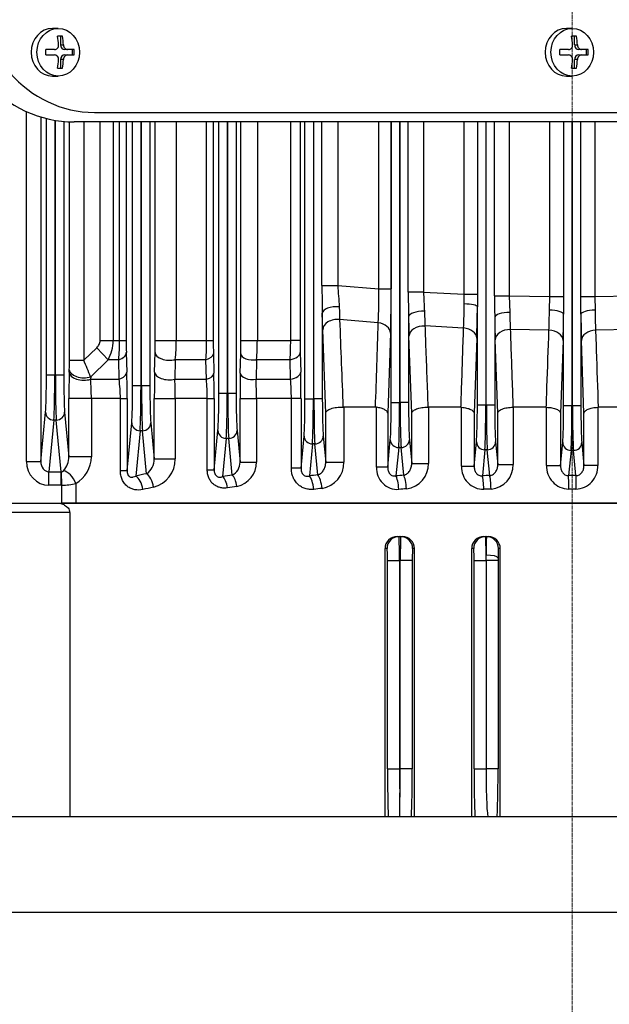
# Model space of a CAD drawing. Units: millimetres. Extents: x 2486 to 5200, y 14 to 4023.
# Drawn here: x 3149 to 3272, y 2870 to 3076 of the extents above; entities that cross this region are included whole.
import ezdxf

# ---------------------------------------------------------------- set-up
doc = ezdxf.new("R2010")
doc.units = ezdxf.units.MM
doc.linetypes.add('CENTER2', pattern=[1.125, 0.75, -0.125, 0.125, -0.125])
for name, color, linetype, lineweight in [('C', 1, 'CENTER2', 9), ('D', 7, 'CONTINUOUS', 9), ('O', 3, 'CONTINUOUS', 30)]:
    doc.layers.add(name, color=color, linetype=linetype, lineweight=lineweight)
for name, color, linetype in [('DMMF10018_080115', 7, 'CONTINUOUS'), ('DMMF10047_080305', 7, 'CONTINUOUS'), ('DMMT10075_080314', 7, 'CONTINUOUS')]:
    doc.layers.add(name, color=color, linetype=linetype)

# ---------------------------------------------------------------- blocks, each defined once
blk = doc.blocks.new('A$C24CD5CE6')
at = {"layer": 'C'}
blk.add_line((-47.36, 276.31), (831.7, 276.35), dxfattribs=at)
at = {"layer": 'DMMF10018_080115', "color": 3, "linetype": 'Continuous', "lineweight": -3, "ltscale": 25.4}
for p, q in [((515.05, 176.49), (515.05, 383.67)), ((517.05, 383.67), (517.05, 172.27)), ((501.9, 279.67), (501.9, 278.28)), ((503.04, 279.31), (501.9, 279.31)), ((501.9, 278.28), (501.9, 277.7)), ((503.04, 278.28), (503.04, 279.67)), ((503.04, 277.7), (503.04, 278.28)), ((497.48, 276.35), (497.48, 275.14)), ((499.14, 277.22), (499.14, 276.2)), ((500.95, 276.85), (499.14, 276.85)), ((500.95, 276.85), (500.95, 277.44)), ((503.99, 277.44), (503.99, 276.85)), ((505.79, 276.85), (503.99, 276.85)), ((505.79, 276.2), (505.79, 277.22)), ((507.46, 275.14), (507.46, 276.35)), ((501.9, 275.58), (501.9, 273.75)), ((503.04, 273.75), (503.04, 275.58)), ((501.9, 172.25), (501.9, 170.86)), ((503.04, 171.88), (501.9, 171.88)), ((501.9, 170.86), (501.9, 170.27)), ((503.04, 170.86), (503.04, 172.25)), ((503.04, 170.27), (503.04, 170.86)), ((497.48, 168.92), (497.48, 167.71)), ((499.14, 169.79), (499.14, 168.78)), ((500.95, 169.43), (499.14, 169.43)), ((500.95, 169.43), (500.95, 170.01)), ((503.99, 170.01), (503.99, 169.43)), ((505.79, 169.43), (503.99, 169.43)), ((505.79, 168.78), (505.79, 169.79)), ((507.45, 168.68), (507.46, 168.92)), ((507.46, 167.71), (507.46, 168.92)), ((501.9, 168.15), (501.9, 166.32)), ((503.04, 166.32), (503.04, 168.15))]:
    blk.add_line(p, q, dxfattribs=at)
for centre, radius, start, end in [((502.47, 260.25), 19.43, 88.3189, 91.6811), ((501.04, 275.57), 0.857, 0.3553, 96.2422), ((503.9, 275.57), 0.857, 83.7575, 179.645), ((502.47, 254.33), 19.43, 88.3189, 91.6811), ((502.47, 152.83), 19.43, 88.3189, 91.6811), ((501.04, 168.14), 0.857, 0.3553, 96.2422), ((503.9, 168.14), 0.857, 83.7575, 179.645), ((502.47, 146.9), 19.43, 88.3189, 91.6811)]:
    blk.add_arc(centre, radius, start, end, dxfattribs=at)
for centre in [(502.47, 276.35), (502.47, 168.92)]:
    blk.add_ellipse(centre, major_axis=(-4.99, 0), ratio=0.891007, dxfattribs=at)
for centre, major_axis, ratio, start_param, end_param in [((502.47, 273.22), (-9.42, 0), 0.45399, 4.874397, 5.072999), ((502.47, 272.2), (-9.42, 0), 0.45399, 4.874397, 5.072999), ((500.95, 277.7), (0.95, 0), 0.891007, 4.712389, 6.283185), ((503.99, 277.7), (0.95, 0), 0.891007, 3.141593, 4.712389), ((502.47, 273.22), (9.42, 0), 0.45399, 1.210186, 1.408788), ((502.47, 272.2), (9.42, 0), 0.45399, 1.210186, 1.408788), ((502.47, 275.14), (4.99, 0), 0.891007, 3.141593, 6.283185), ((487.05, 176.49), (28, 0), 0.891007, 4.712389, 6.283185), ((487.05, 172.27), (-30, 0), 0.891007, 1.570796, 3.141593), ((502.47, 165.79), (-9.42, 0), 0.45399, -1.408788, -1.210186), ((502.47, 164.77), (9.42, 0), 0.45399, 1.732805, 1.931406), ((500.95, 170.27), (0.95, 0), 0.891007, 4.712389, 6.283185), ((503.99, 170.27), (-0.95, 0), 0.891007, 0, 1.570796), ((502.47, 165.79), (-9.42, 0), 0.45399, 4.351779, 4.550381), ((502.47, 164.77), (-9.42, 0), 0.45399, 4.351779, 4.550381), ((502.47, 167.71), (4.99, 0), 0.891007, 3.141593, 6.283185)]:
    blk.add_ellipse(centre, major_axis=major_axis, ratio=ratio, start_param=start_param, end_param=end_param, dxfattribs=at)
for points in [[(500.95, 277.44), (501.07, 277.45), (501.2, 277.48), (501.43, 277.57), (501.53, 277.64), (501.71, 277.79), (501.78, 277.88), (501.87, 278.08), (501.9, 278.18), (501.9, 278.28)], [(503.04, 278.28), (503.04, 278.18), (503.06, 278.08), (503.16, 277.88), (503.23, 277.79), (503.41, 277.64), (503.51, 277.57), (503.74, 277.48), (503.87, 277.45), (503.99, 277.44)], [(500.95, 170.01), (501.07, 170.02), (501.2, 170.05), (501.43, 170.14), (501.53, 170.21), (501.71, 170.37), (501.78, 170.46), (501.87, 170.65), (501.9, 170.76), (501.9, 170.86)], [(503.04, 170.86), (503.04, 170.76), (503.06, 170.65), (503.16, 170.46), (503.23, 170.37), (503.41, 170.21), (503.51, 170.14), (503.74, 170.05), (503.87, 170.02), (503.99, 170.01)]]:
    blk.add_open_spline(points, degree=3, knots=[0, 0, 0, 0, 0.25, 0.25, 0.5, 0.5, 0.75, 0.75, 1, 1, 1, 1], dxfattribs=at)
at = {"layer": 'DMMF10047_080305', "color": 3, "linetype": 'Continuous', "lineweight": -3, "ltscale": 25.4}
for p, q in [((596.71, 172.59), (596.71, 380.1)), ((553.51, 281.06), (553.36, 289.52)), ((560.45, 289.3), (560.58, 281.22)), ((576.69, 288.7), (576.69, 281.77)), ((517.05, 281.06), (553.51, 281.06)), ((553.51, 281.06), (556.38, 281.11)), ((553.51, 278.14), (553.51, 281.06)), ((576.69, 281.77), (576.69, 281.71)), ((576.69, 281.71), (588.84, 281.71)), ((588.84, 281.71), (588.84, 278.8)), ((553.51, 278.14), (517.05, 278.14)), ((557.25, 278.16), (553.51, 278.14)), ((557.25, 278.16), (576.32, 278.16)), ((577.93, 278.8), (562.71, 278.27)), ((576.32, 276.41), (576.32, 278.16)), ((588.84, 278.8), (577.93, 278.8)), ((584.08, 278.35), (588.84, 278.8)), ((576.32, 276.41), (517.05, 276.41)), ((517.05, 276.29), (576.32, 276.29)), ((576.32, 276.29), (576.32, 276.41)), ((576.32, 274.54), (576.32, 276.29)), ((590.98, 277.1), (585.72, 276.6)), ((585.72, 276.6), (585.72, 276.1)), ((585.72, 276.1), (590.98, 275.59)), ((517.05, 274.55), (553.51, 274.55)), ((553.51, 274.55), (557.25, 274.54)), ((553.51, 271.63), (553.51, 274.55)), ((576.32, 274.54), (557.25, 274.54)), ((562.71, 274.42), (577.93, 273.89)), ((577.93, 273.89), (588.84, 273.89)), ((588.84, 273.89), (584.08, 274.35)), ((588.84, 270.98), (588.84, 273.89)), ((553.51, 271.63), (517.05, 271.63)), ((553.36, 263.17), (553.51, 271.63)), ((556.38, 271.59), (553.51, 271.63)), ((560.58, 271.47), (560.45, 263.39)), ((588.84, 270.98), (576.69, 270.98)), ((576.69, 270.98), (576.69, 270.92)), ((576.69, 270.92), (576.69, 263.99)), ((576.69, 263.99), (588.63, 263.99)), ((576.69, 263.96), (576.69, 263.99)), ((588.63, 260.78), (588.63, 263.99)), ((517.05, 263.17), (553.36, 263.17)), ((553.36, 263.17), (556.86, 263.29)), ((553.36, 260.11), (553.36, 263.17)), ((553.36, 260.11), (517.05, 260.11)), ((557.91, 260.14), (576.17, 260.14)), ((577.93, 260.78), (562.57, 260.25)), ((576.17, 258.39), (576.17, 260.14)), ((588.63, 260.78), (577.93, 260.78)), ((583.93, 260.33), (588.63, 260.78)), ((576.17, 258.39), (517.05, 258.39)), ((517.05, 258.27), (576.17, 258.27)), ((576.17, 258.27), (576.17, 258.39)), ((576.17, 256.52), (576.17, 258.27)), ((590.95, 259.1), (585.57, 258.58)), ((585.57, 258.58), (585.57, 258.08)), ((585.57, 258.08), (591.01, 257.56)), ((517.05, 256.53), (553.04, 256.53)), ((553.04, 256.53), (555.7, 256.52)), ((553.04, 253.75), (553.04, 256.53)), ((576.17, 256.52), (555.7, 256.52)), ((562.24, 256.4), (577.93, 255.84)), ((577.93, 255.84), (589.03, 255.84)), ((589.03, 255.84), (583.93, 256.33)), ((589.03, 253.23), (589.03, 255.84)), ((553.04, 253.75), (517.05, 253.75)), ((552.6, 245.26), (553.04, 253.75)), ((555.08, 253.76), (553.04, 253.75)), ((560.12, 253.64), (559.7, 245.56)), ((589.03, 253.23), (576.69, 253.23)), ((576.69, 253.23), (576.69, 253.09)), ((576.69, 253.09), (576.69, 246.29)), ((517.05, 245.26), (552.6, 245.26)), ((552.6, 245.26), (552.6, 242.07)), ((576.69, 246.18), (576.69, 246.29)), ((576.69, 246.29), (588.41, 246.29)), ((588.41, 242.79), (588.41, 246.29)), ((552.6, 242.07), (517.05, 242.07)), ((557.81, 242.13), (575.72, 242.13)), ((577.93, 242.79), (561.83, 242.22)), ((575.72, 242.13), (575.72, 240.38)), ((588.41, 242.79), (577.93, 242.79)), ((583.48, 242.32), (588.41, 242.79)), ((590.9, 241.12), (585.13, 240.57)), ((575.72, 240.38), (517.05, 240.38)), ((517.05, 240.26), (575.72, 240.26)), ((575.72, 240.26), (575.72, 240.38)), ((575.72, 238.51), (575.72, 240.26)), ((585.13, 240.57), (585.13, 240.07)), ((585.13, 240.07), (591.02, 239.5)), ((575.72, 238.51), (517.05, 238.51)), ((517.05, 238.51), (551.96, 238.51)), ((551.96, 235.89), (551.96, 238.51)), ((561.16, 238.37), (577.93, 237.77)), ((577.93, 237.77), (589.22, 237.77)), ((589.22, 237.77), (583.48, 238.32)), ((589.22, 237.77), (589.22, 235.45)), ((551.96, 235.89), (517.05, 235.89)), ((551.22, 227.34), (551.96, 235.89)), ((559.04, 235.81), (558.35, 227.73)), ((576.7, 235.45), (576.69, 235.22)), ((576.69, 235.22), (576.69, 228.63)), ((589.22, 235.45), (576.7, 235.45)), ((576.68, 228.43), (576.69, 228.63)), ((576.69, 228.63), (588.16, 228.63)), ((588.16, 224.83), (588.16, 228.63)), ((517.05, 227.34), (551.22, 227.34)), ((551.22, 224.03), (551.22, 227.34)), ((577.93, 224.83), (560.48, 224.2)), ((588.16, 224.83), (577.93, 224.83)), ((582.71, 224.3), (588.16, 224.83)), ((551.22, 224.03), (517.05, 224.03)), ((574.95, 222.36), (517.05, 222.36)), ((560.48, 224.2), (557.01, 224.11)), ((557.01, 224.11), (574.95, 224.11)), ((574.95, 224.11), (574.95, 222.36)), ((574.95, 222.24), (574.95, 222.36)), ((590.83, 223.17), (584.35, 222.55)), ((584.35, 222.55), (584.35, 222.05)), ((517.05, 222.24), (574.95, 222.24)), ((574.95, 220.49), (517.05, 220.49)), ((574.95, 220.49), (574.95, 222.24)), ((589.43, 219.66), (582.71, 220.3)), ((584.35, 222.05), (591.03, 221.41)), ((517.05, 219.49), (562.74, 219.49)), ((562.74, 219.49), (562.74, 217.5)), ((565.24, 219.51), (569.33, 219.6)), ((574.83, 219.66), (589.43, 219.66)), ((574.83, 219.66), (574.83, 217.64)), ((589.43, 219.66), (589.43, 217.64)), ((562.74, 217.5), (517.05, 217.5)), ((562.74, 210.53), (562.74, 217.5)), ((570.83, 217.46), (566.74, 217.39)), ((566.74, 217.39), (566.74, 210.37)), ((570.83, 210.28), (570.83, 217.46)), ((574.83, 217.64), (574.83, 210.34)), ((589.43, 217.64), (574.83, 217.64)), ((517.05, 210.53), (562.74, 210.53)), ((562.74, 207.09), (562.74, 210.53)), ((566.74, 210.37), (570.83, 210.28)), ((574.83, 210.34), (588.13, 210.34)), ((574.83, 206.92), (574.83, 210.34)), ((588.13, 206.92), (588.13, 210.34)), ((562.74, 207.09), (517.05, 207.09)), ((517.05, 206.1), (573.8, 206.1)), ((569.58, 206.97), (565.49, 207.06)), ((573.8, 206.1), (573.8, 204.35)), ((588.13, 206.92), (574.83, 206.92)), ((581.56, 206.29), (588.13, 206.92)), ((573.8, 204.35), (517.05, 204.35)), ((517.05, 204.23), (573.8, 204.23)), ((573.8, 204.23), (573.8, 204.35)), ((573.8, 204.23), (573.8, 202.48)), ((590.87, 205.27), (583.2, 204.54)), ((583.2, 204.54), (583.2, 204.04)), ((583.2, 204.04), (591.18, 203.27)), ((573.8, 202.48), (517.05, 202.48)), ((589.77, 201.5), (581.56, 202.29)), ((517.05, 201.32), (562.74, 201.32)), ((562.74, 199.92), (517.05, 199.92)), ((562.74, 199.92), (562.74, 201.32)), ((562.74, 193.6), (562.74, 199.92)), ((565.49, 201.35), (569.58, 201.45)), ((570.83, 199.88), (566.74, 199.8)), ((566.74, 199.8), (566.74, 193.38)), ((570.83, 193.27), (570.83, 199.88)), ((574.83, 201.5), (589.77, 201.5)), ((574.83, 200.07), (574.83, 201.5)), ((574.83, 200.07), (574.83, 193.39)), ((589.77, 200.07), (574.83, 200.07)), ((589.77, 200.07), (589.77, 201.5)), ((517.05, 193.6), (562.74, 193.6)), ((562.74, 189.17), (562.74, 193.6)), ((566.74, 193.38), (570.83, 193.27)), ((574.83, 193.39), (587.5, 193.39)), ((574.83, 189), (574.83, 193.39)), ((587.5, 189), (587.5, 193.39)), ((562.74, 189.17), (517.05, 189.17)), ((517.05, 188.08), (572.18, 188.08)), ((569.33, 189.06), (565.24, 189.15)), ((572.18, 188.08), (572.18, 186.33)), ((587.5, 189), (574.83, 189)), ((579.94, 188.27), (587.5, 189)), ((590.59, 187.39), (581.58, 186.52)), ((572.18, 186.33), (517.05, 186.33)), ((517.05, 186.21), (572.18, 186.21)), ((572.18, 186.21), (572.18, 186.33)), ((572.18, 186.21), (572.18, 184.46)), ((581.58, 186.52), (581.58, 186.02)), ((581.58, 186.02), (591.06, 185.12)), ((572.18, 184.46), (517.05, 184.46)), ((565.24, 183.15), (569.33, 183.25)), ((574.83, 183.32), (589.93, 183.32)), ((574.83, 181.9), (574.83, 183.32)), ((589.93, 183.32), (579.94, 184.27)), ((589.93, 181.9), (589.93, 183.32)), ((517.05, 183.13), (562.74, 183.13)), ((562.74, 181.75), (517.05, 181.75)), ((562.74, 181.75), (562.74, 183.13)), ((562.74, 180.42), (562.74, 181.75)), ((570.83, 181.64), (566.74, 181.56)), ((566.74, 181.56), (566.74, 179.34)), ((570.83, 175.68), (570.83, 181.64)), ((574.83, 181.9), (574.83, 175.84)), ((589.93, 181.9), (574.83, 181.9)), ((517.05, 180.42), (562.74, 180.42)), ((562.74, 177.68), (562.74, 180.42)), ((564.24, 176.95), (566.74, 179.34)), ((566.74, 179.34), (570.33, 175.7)), ((562.74, 177.68), (517.05, 177.68)), ((566.85, 174.25), (564.24, 176.95)), ((570.33, 175.7), (570.83, 175.68)), ((574.83, 175.84), (587.02, 175.84)), ((574.83, 175.84), (574.83, 171.15)), ((587.02, 175.84), (587.02, 171.15)), ((517.05, 174.25), (566.85, 174.25)), ((566.85, 171.25), (566.85, 174.25)), ((566.85, 171.25), (517.02, 171.25)), ((569.33, 171.21), (568.83, 171.23)), ((587.02, 171.15), (574.83, 171.15)), ((577.71, 170.26), (587.02, 171.15)), ((592.65, 172.59), (596.71, 172.59)), ((596.71, 169.7), (596.71, 172.59)), ((516.94, 170.07), (569.95, 170.07)), ((569.95, 170.07), (569.95, 168.32)), ((590.16, 169.55), (579.35, 168.51)), ((592.98, 169.7), (590.16, 169.6)), ((590.16, 166.97), (590.16, 169.55)), ((592.98, 169.55), (590.16, 169.55)), ((596.71, 169.7), (592.98, 169.7)), ((592.98, 169.55), (592.98, 166.97)), ((596.71, 146.71), (596.71, 169.7)), ((516.7, 168.2), (569.95, 168.2)), ((569.95, 168.32), (516.72, 168.32)), ((569.95, 168.2), (569.95, 168.32)), ((569.95, 168.2), (569.95, 166.45)), ((579.35, 168.51), (579.35, 168.01)), ((579.35, 168.01), (590.16, 166.97)), ((592.98, 166.97), (590.16, 166.97)), ((516, 165.27), (587.99, 165.27)), ((569.95, 166.45), (516.33, 166.45)), ((587.99, 165.27), (577.71, 166.26)), ((587.99, 162.27), (587.99, 165.27)), ((587.99, 162.27), (514.87, 162.27))]:
    blk.add_line(p, q, dxfattribs=at)
for centre, radius, start, end in [((555.12, 406.94), 125.84, 270.5737, 272.4872), ((589.02, 276.93), 4.79, 1.9315, 92.1765), ((555.04, 514.72), 236.58, 270.5344, 271.8574), ((1091.42, 276.35), 500.44, 179.9136, 180.0864), ((1077.88, 276.35), 484.08, 179.9121, 180.0879), ((555.17, 44.04), 230.51, 88.1252, 89.483), ((589.02, 275.76), 4.78, 267.7448, 358.1472), ((555.05, 142.94), 128.65, 87.5337, 89.4054), ((588.81, 259.01), 4.98, 4.2273, 91.9893), ((553.69, 436.59), 173.33, 271.0471, 272.2336), ((551.01, 834.07), 573.97, 270.23456, 270.68811), ((555.24, 483.11), 222.98, 270.685, 271.8836), ((589.24, 257.81), 4.59, 267.3362, 0.766), ((554.35, 13.63), 242.89, 88.1384, 89.682), ((555.26, 150.82), 102.94, 87.2941, 90.0958), ((550.37, 328.11), 82.88, 271.5459, 274.323), ((549.06, 559.29), 313.91, 271.3783, 271.9427), ((588.55, 241.09), 5.2, 6.7297, 91.5587), ((549.6, 733.67), 491.61, 270.3493, 270.9564), ((554.8, 452.19), 210.08, 270.8206, 271.9166), ((589.46, 239.83), 4.39, 266.8716, 3.621), ((552.45, -40.51), 279.02, 88.2095, 90.1005), ((554.45, 145.44), 90.49, 87.0888, 91.5761), ((588.27, 223.17), 5.46, 9.2826, 91.1026), ((540.92, 409.42), 182.36, 273.2372, 274.6421), ((547.75, 647.37), 423.36, 270.4694, 271.2522), ((562.82, 336.08), 116.59, 269.9616, 271.1913), ((574.71, -42.78), 262.43, 89.9738, 91.1757), ((562.82, 149.96), 67.54, 86.6694, 90.0675), ((574.7, 175.83), 41.81, 89.8173, 95.3112), ((562.86, 162.35), 48.18, 85.3745, 90.1398), ((574.73, 94.48), 115.86, 89.9503, 91.9304), ((588.16, 205.18), 5.17, 12.041, 90.4337), ((562.8, 74.82), 132.26, 88.8333, 90.0256), ((574.67, 454.75), 247.83, 268.8235, 270.0383), ((588.23, 203.98), 2.94, 26.0827, 91.9679), ((562.83, 323.29), 121.97, 269.9597, 271.2527), ((562.82, 136.7), 63.22, 86.4411, 90.0716), ((574.72, -37.17), 238.67, 89.9723, 91.2337), ((574.7, 160.64), 39.43, 89.8065, 95.6328), ((562.86, 159.3), 34.3, 83.4902, 90.1922), ((574.73, 129.91), 63.48, 89.9111, 93.5267), ((587.5, 187.27), 6.12, 14.9934, 89.9528), ((562.79, 74.32), 114.85, 88.7786, 90.0269), ((574.66, 437.37), 248.37, 268.7705, 270.0404), ((587.55, 185.34), 3.66, 34.0338, 90.7884), ((574.72, -50.39), 233.71, 89.9713, 91.3208), ((562.82, 286.24), 103.11, 269.9567, 271.347), ((562.82, 142.2), 39.55, 84.3052, 90.1138), ((574.72, 152.89), 29.01, 89.7809, 97.7098), ((562.74, 172.49), 7.93, 59.6549, 89.9776), ((681.79, -96.39), 294.03, 112.2771, 113.012), ((574.73, 126.2), 49.64, 89.8872, 94.5122), ((586.89, 169.1), 6.74, 31.2303, 88.8877), ((566.95, 83.01), 88.24, 88.7784, 90.0638), ((574.65, 403.55), 232.4, 268.6877, 270.0449), ((586.93, 166.56), 4.59, 48.8495, 88.887), ((578.96, 169.56), 14.02, 0.5668, 12.5089), ((589.58, 169.57), 0.581, 3.2046, 50.9078)]:
    blk.add_arc(centre, radius, start, end, dxfattribs=at)
for centre, major_axis, ratio, start_param, end_param in [((557.25, 281.16), (0.03, -3), 0.287446, 4.726433, 6.24674), ((562.71, 281.27), (0.1, -3), 0.707309, 4.705316, 6.233796), ((576.32, 278.45), (-8.26, 0), 0.034921, 1.570796, 2.792527), ((584.08, 276.6), (0.17, -1.74), 0.939187, 1.48093, 3.039789), ((576.32, 276.69), (10.01, 0), 0.02881, 4.712389, 5.934119), ((576.32, 276), (10.01, 0), 0.02881, 0.349066, 1.570796), ((584.08, 276.1), (-0.17, -1.74), 0.939187, 0.101803, 1.660663), ((593.8, 277.1), (3, 0), 0.004144, 3.490662, 4.712395), ((557.25, 271.54), (0.03, 3), 0.287446, 0.036445, 1.556753), ((562.71, 271.42), (-0.1, -3), 0.707309, 3.190982, 4.719462), ((576.32, 274.25), (8.26, 0), 0.034921, 0.349066, 1.570796), ((593.8, 275.59), (3, 0), 0.004144, 1.57079, 2.792524), ((557.91, 263.14), (0.04, -3), 0.348683, 4.660342, 6.24594), ((562.57, 263.25), (0.1, -3), 0.706851, 4.640786, 6.233828), ((576.17, 260.43), (8.26, 0), 0.034921, 4.712389, 5.934119), ((583.93, 258.58), (0.17, -1.74), 0.939187, 1.48093, 3.039789), ((593.77, 259.1), (-3, -0.1), 0.094642, 4.709112, 5.932478), ((659.77, 276.35), (0, -179.14), 0.370071, 4.807229, 4.815706), ((576.17, 258.68), (10.01, 0), 0.02881, 4.712389, 5.934119), ((576.17, 257.98), (-10.01, 0), 0.02881, 3.490659, 4.712389), ((583.93, 258.08), (-0.17, -1.74), 0.939187, 0.101803, 1.660663), ((656.95, 276.35), (0, -182.15), 0.36397, 4.807229, 4.815706), ((593.83, 257.56), (3, 0.11), 0.103061, 1.566907, 2.790578), ((555.7, 253.52), (0.02, 3), 0.205154, 0.035666, 1.49346), ((562.24, 253.4), (0.11, 3), 0.710717, 0.04963, 1.513738), ((576.17, 256.23), (8.26, 0), 0.034921, 0.349066, 1.570796), ((557.81, 245.13), (0.05, -3), 0.399742, 4.592925, 6.245102), ((561.83, 245.22), (0.11, -3), 0.709339, 4.576185, 6.233653), ((575.72, 242.42), (-8.26, 0), 0.034921, 1.570796, 2.792527), ((583.48, 240.57), (-0.17, 1.74), 0.939187, 4.622522, 6.181382), ((593.72, 241.12), (-2.99, -0.21), 0.192912, 4.69855, 5.927143), ((655.95, 276.35), (0, -182.15), 0.36397, 4.907005, 4.916072), ((658.77, 276.35), (0, -179.14), 0.37007, 4.907005, 4.916072), ((575.72, 240.67), (10.01, 0), 0.02881, 4.712389, 5.934119), ((575.72, 239.97), (-10.01, 0), 0.02881, 3.490659, 4.712389), ((583.48, 240.07), (-0.17, -1.74), 0.939187, 0.101803, 1.660663), ((593.84, 239.5), (-2.99, -0.23), 0.201732, 4.697225, 5.926469), ((561.16, 235.37), (0.11, 3), 0.717079, 0.050093, 1.450342), ((575.72, 238.22), (8.26, 0), 0.034921, 0.349066, 1.570796), ((557.01, 227.11), (0.05, -3), 0.445098, 4.524964, 6.244203), ((560.48, 227.2), (0.11, -3), 0.714771, 4.511824, 6.233262), ((574.95, 224.4), (8.26, 0), 0.034921, 4.712389, 5.934119), ((574.95, 222.65), (10.01, 0), 0.02881, 4.712389, 5.934119), ((582.71, 222.55), (-0.17, 1.74), 0.939187, 4.622522, 6.181382), ((593.65, 223.17), (-2.98, -0.33), 0.290286, 4.680153, 5.917692), ((654.24, 276.35), (0, -182.15), 0.36397, 5.008622, 5.018751), ((593.85, 221.41), (-2.98, -0.34), 0.299791, 4.677887, 5.916514), ((657.06, 276.35), (0, -179.14), 0.37007, 5.008622, 5.018751), ((574.95, 221.95), (-10.01, 0), 0.02881, 3.490659, 4.712389), ((574.95, 220.2), (8.26, 0), 0.034921, 0.349066, 1.570796), ((582.71, 222.05), (-0.17, -1.74), 0.939187, 0.101803, 1.660663), ((565.24, 216.51), (-0.07, 3), 0.52722, 4.995861, 6.242102), ((569.33, 216.6), (-0.06, 3), 0.526448, 4.991496, 6.242126), ((565.49, 209.56), (-0.05, -2.5), 0.5233, 0.040966, 1.913259), ((569.58, 209.47), (-0.05, -2.5), 0.522643, 0.040947, 1.909174), ((573.8, 206.39), (8.26, 0), 0.034921, 4.712389, 5.934119), ((581.56, 204.54), (-0.17, 1.74), 0.939187, 4.622522, 6.181382), ((593.22, 205.27), (-2.47, -0.38), 0.387363, 4.652517, 5.903117), ((654.06, 276.35), (0, -179.14), 0.369054, 5.114401, 5.126399), ((573.8, 204.64), (10.01, 0), 0.02881, 4.712389, 5.934119), ((573.8, 203.94), (10.01, 0), 0.02881, 0.349066, 1.570796), ((581.56, 204.04), (0.17, 1.74), 0.939187, 3.243396, 4.802256), ((651.71, 276.35), (0, -181.65), 0.36397, 5.114401, 5.126399), ((593.53, 203.27), (-2.47, -0.4), 0.39804, 4.648816, 5.901131), ((573.8, 202.19), (8.26, 0), 0.034921, 0.349066, 1.570796), ((565.49, 198.85), (-0.06, 2.5), 0.546329, 5.086884, 6.241506), ((569.58, 198.95), (-0.06, 2.5), 0.544947, 5.081153, 6.24155), ((565.24, 192.15), (-0.07, -3), 0.54071, 0.041499, 2.004294), ((569.33, 192.06), (-0.07, -3), 0.539515, 0.041461, 1.998866), ((572.18, 188.37), (8.26, 0), 0.034921, 4.712389, 5.934119), ((579.94, 186.52), (-0.17, 1.74), 0.939187, 4.622522, 6.181382), ((593.41, 187.39), (-2.94, -0.6), 0.480854, 4.614747, 5.88247), ((648.44, 276.35), (0, -182.15), 0.36397, 5.222636, 5.236988), ((651.26, 276.35), (0, -179.14), 0.37007, 5.222636, 5.236989), ((572.18, 186.62), (10.01, 0), 0.02881, 4.712389, 5.934119), ((572.18, 185.93), (-10.01, 0), 0.02881, 3.490659, 4.712389), ((579.94, 186.02), (0.17, 1.74), 0.939187, 3.243396, 4.802256), ((593.88, 185.12), (-2.94, -0.62), 0.492745, 4.608975, 5.879241), ((569.33, 180.25), (-0.07, 3), 0.571734, 5.17726, 6.240635), ((572.18, 184.18), (8.26, 0), 0.034921, 0.349066, 1.570796), ((565.24, 180.15), (-0.07, 3), 0.574101, 5.184543, 6.240549), ((568.83, 174.23), (-0.07, -3), 0.564454, 0.042291, 2.096804), ((569.33, 174.21), (-0.07, -3), 0.564205, 0.042282, 2.095954), ((592.65, 170.86), (2.6, 1.5), 0.524296, 1.277683, 2.734604), ((569.95, 170.36), (-8.26, 0), 0.034921, 1.570796, 2.792527), ((577.71, 168.51), (-0.17, 1.74), 0.939187, 4.622522, 6.181382), ((587.93, 169.49), (-5.04, -0.48), 0.939187, 3.051726, 3.083245), ((569.95, 168.61), (10.01, 0), 0.02881, 4.712389, 5.934119), ((569.95, 167.91), (-10.01, 0), 0.02881, 3.490659, 4.712389), ((577.71, 168.01), (0.17, 1.74), 0.939187, 3.243396, 4.802256), ((587.93, 167.03), (-5.04, 0.48), 0.939187, 1.6726, 3.231459), ((587.93, 167.03), (-2.23, 0.21), 0.781249, 1.6726, 3.231459), ((569.95, 166.16), (8.26, 0), 0.034921, 0.349066, 1.570796)]:
    blk.add_ellipse(centre, major_axis=major_axis, ratio=ratio, start_param=start_param, end_param=end_param, dxfattribs=at)
for points, knots in [([(560.58, 281.22), (562, 281.27), (563.41, 281.32), (564.83, 281.36), (568.78, 281.5), (572.74, 281.64), (576.69, 281.77)], [0, 0, 0, 0, 0.26337, 0.26337, 0.26337, 1, 1, 1, 1]), ([(577.93, 278.8), (577.9, 278.81), (577.86, 278.81), (577.78, 278.84), (577.75, 278.85), (577.63, 278.91), (577.56, 278.97), (577.35, 279.18), (577.21, 279.39), (577.04, 279.78), (576.99, 279.92), (576.89, 280.24), (576.85, 280.4), (576.78, 280.76), (576.75, 280.94), (576.71, 281.32), (576.7, 281.52), (576.69, 281.71)], [0, 0, 0, 0, 0.0625, 0.0625, 0.125, 0.125, 0.25, 0.25, 0.5, 0.5, 0.625, 0.625, 0.75, 0.75, 0.875, 0.875, 1, 1, 1, 1]), ([(590.98, 277.1), (590.99, 277.24), (590.97, 277.37), (590.9, 277.63), (590.85, 277.75), (590.64, 278.09), (590.45, 278.28), (590.03, 278.56), (589.8, 278.66), (589.32, 278.78), (589.08, 278.81), (588.84, 278.8)], [0, 0, 0, 0, 0.125, 0.125, 0.25, 0.25, 0.5, 0.5, 0.75, 0.75, 1, 1, 1, 1]), ([(576.69, 270.98), (576.7, 271.18), (576.71, 271.37), (576.75, 271.75), (576.78, 271.94), (576.85, 272.29), (576.89, 272.46), (576.99, 272.77), (577.04, 272.91), (577.21, 273.31), (577.35, 273.51), (577.56, 273.73), (577.63, 273.78), (577.75, 273.84), (577.78, 273.86), (577.86, 273.88), (577.9, 273.89), (577.93, 273.89)], [0, 0, 0, 0, 0.125, 0.125, 0.25, 0.25, 0.375, 0.375, 0.5, 0.5, 0.75, 0.75, 0.875, 0.875, 0.9375, 0.9375, 1, 1, 1, 1]), ([(588.84, 273.89), (589.08, 273.89), (589.32, 273.91), (589.8, 274.04), (590.03, 274.13), (590.35, 274.35), (590.45, 274.43), (590.63, 274.61), (590.71, 274.72), (590.85, 274.94), (590.9, 275.07), (590.97, 275.32), (590.99, 275.46), (590.98, 275.59)], [0, 0, 0, 0, 0.25, 0.25, 0.5, 0.5, 0.625, 0.625, 0.75, 0.75, 0.875, 0.875, 1, 1, 1, 1]), ([(576.69, 270.92), (575.28, 270.97), (573.86, 271.02), (572.45, 271.07), (568.49, 271.2), (564.54, 271.34), (560.58, 271.47)], [0, 0, 0, 0, 0.26337, 0.26337, 0.26337, 1, 1, 1, 1]), ([(560.45, 263.39), (561.86, 263.44), (563.28, 263.49), (564.69, 263.54), (568.69, 263.68), (572.69, 263.82), (576.69, 263.96)], [0, 0, 0, 0, 0.261328, 0.261328, 0.261328, 1, 1, 1, 1]), ([(577.93, 260.78), (577.89, 260.79), (577.85, 260.79), (577.77, 260.82), (577.74, 260.84), (577.62, 260.9), (577.54, 260.96), (577.39, 261.12), (577.32, 261.22), (577.18, 261.44), (577.12, 261.57), (576.94, 262.01), (576.85, 262.36), (576.75, 262.93), (576.73, 263.14), (576.69, 263.55), (576.69, 263.75), (576.69, 263.96)], [0, 0, 0, 0, 0.0625, 0.0625, 0.125, 0.125, 0.25, 0.25, 0.375, 0.375, 0.5, 0.5, 0.75, 0.75, 0.875, 0.875, 1, 1, 1, 1]), ([(590.95, 259.1), (590.94, 259.24), (590.91, 259.37), (590.81, 259.63), (590.75, 259.75), (590.6, 259.96), (590.51, 260.06), (590.31, 260.24), (590.21, 260.32), (589.99, 260.46), (589.88, 260.52), (589.64, 260.62), (589.52, 260.66), (589.15, 260.76), (588.89, 260.79), (588.63, 260.78)], [0, 0, 0, 0, 0.125, 0.125, 0.25, 0.25, 0.375, 0.375, 0.5, 0.5, 0.625, 0.625, 0.75, 0.75, 1, 1, 1, 1]), ([(589.03, 255.84), (589.26, 255.84), (589.5, 255.86), (589.97, 255.99), (590.2, 256.09), (590.51, 256.31), (590.6, 256.4), (590.77, 256.6), (590.84, 256.71), (590.95, 256.94), (590.98, 257.06), (591.02, 257.31), (591.02, 257.44), (591.01, 257.56)], [0, 0, 0, 0, 0.25, 0.25, 0.5, 0.5, 0.625, 0.625, 0.75, 0.75, 0.875, 0.875, 1, 1, 1, 1]), ([(576.69, 253.23), (576.71, 253.41), (576.73, 253.59), (576.78, 253.94), (576.81, 254.11), (576.89, 254.42), (576.93, 254.57), (577.03, 254.85), (577.08, 254.98), (577.19, 255.21), (577.25, 255.31), (577.38, 255.49), (577.45, 255.57), (577.58, 255.7), (577.65, 255.75), (577.79, 255.82), (577.86, 255.84), (577.93, 255.84)], [0, 0, 0, 0, 0.125, 0.125, 0.25, 0.25, 0.375, 0.375, 0.5, 0.5, 0.625, 0.625, 0.75, 0.75, 0.875, 0.875, 1, 1, 1, 1]), ([(576.69, 253.09), (575.28, 253.13), (573.88, 253.18), (572.47, 253.23), (568.35, 253.37), (564.24, 253.5), (560.12, 253.64)], [0, 0, 0, 0, 0.254602, 0.254602, 0.254602, 1, 1, 1, 1]), ([(559.7, 245.56), (561.11, 245.61), (562.52, 245.66), (563.93, 245.71), (568.19, 245.87), (572.44, 246.02), (576.69, 246.18)], [0, 0, 0, 0, 0.248987, 0.248987, 0.248987, 1, 1, 1, 1]), ([(577.93, 242.79), (577.89, 242.79), (577.85, 242.8), (577.77, 242.83), (577.73, 242.85), (577.6, 242.92), (577.52, 242.98), (577.37, 243.16), (577.29, 243.26), (577.15, 243.5), (577.09, 243.65), (576.97, 243.96), (576.91, 244.13), (576.82, 244.5), (576.78, 244.69), (576.72, 245.1), (576.7, 245.32), (576.68, 245.75), (576.68, 245.96), (576.69, 246.18)], [0, 0, 0, 0, 0.0625, 0.0625, 0.125, 0.125, 0.25, 0.25, 0.375, 0.375, 0.5, 0.5, 0.625, 0.625, 0.75, 0.75, 0.875, 0.875, 1, 1, 1, 1]), ([(590.9, 241.12), (590.88, 241.26), (590.83, 241.39), (590.72, 241.63), (590.65, 241.75), (590.48, 241.96), (590.39, 242.05), (590.19, 242.22), (590.08, 242.3), (589.74, 242.51), (589.49, 242.62), (588.97, 242.76), (588.7, 242.8), (588.41, 242.79)], [0, 0, 0, 0, 0.125, 0.125, 0.25, 0.25, 0.375, 0.375, 0.5, 0.5, 0.75, 0.75, 1, 1, 1, 1]), ([(589.22, 237.77), (589.46, 237.76), (589.69, 237.79), (590.05, 237.89), (590.17, 237.93), (590.39, 238.05), (590.5, 238.12), (590.7, 238.28), (590.78, 238.38), (590.92, 238.59), (590.97, 238.7), (591.04, 238.94), (591.05, 239.05), (591.06, 239.28), (591.05, 239.39), (591.02, 239.5)], [0, 0, 0, 0, 0.25, 0.25, 0.375, 0.375, 0.5, 0.5, 0.625, 0.625, 0.75, 0.75, 0.875, 0.875, 1, 1, 1, 1]), ([(577.93, 237.77), (577.87, 237.76), (577.8, 237.74), (577.67, 237.68), (577.6, 237.64), (577.41, 237.47), (577.29, 237.32), (577.06, 236.91), (576.96, 236.67), (576.8, 236.1), (576.74, 235.79), (576.7, 235.45)], [0, 0, 0, 0, 0.125, 0.125, 0.25, 0.25, 0.5, 0.5, 0.75, 0.75, 1, 1, 1, 1]), ([(555.68, 227.65), (556.17, 227.66), (556.65, 227.68), (557.54, 227.7), (557.97, 227.71), (558.35, 227.73)], [0, 0, 0, 0, 0.5, 0.5, 1, 1, 1, 1]), ([(577.93, 224.83), (577.85, 224.83), (577.76, 224.86), (577.58, 224.96), (577.5, 225.03), (577.34, 225.22), (577.26, 225.33), (577.11, 225.6), (577.05, 225.75), (576.92, 226.08), (576.87, 226.26), (576.78, 226.66), (576.74, 226.87), (576.69, 227.3), (576.67, 227.53), (576.66, 227.98), (576.67, 228.2), (576.68, 228.43)], [0, 0, 0, 0, 0.125, 0.125, 0.25, 0.25, 0.375, 0.375, 0.5, 0.5, 0.625, 0.625, 0.75, 0.75, 0.875, 0.875, 1, 1, 1, 1]), ([(590.83, 223.17), (590.8, 223.31), (590.74, 223.43), (590.61, 223.66), (590.53, 223.77), (590.27, 224.07), (590.06, 224.24), (589.7, 224.45), (589.58, 224.51), (589.32, 224.63), (589.19, 224.67), (588.77, 224.79), (588.47, 224.83), (588.16, 224.83)], [0, 0, 0, 0, 0.125, 0.125, 0.25, 0.25, 0.5, 0.5, 0.625, 0.625, 0.75, 0.75, 1, 1, 1, 1]), ([(593.85, 222.32), (593.89, 222.02), (593.89, 221.72), (593.84, 221.13), (593.78, 220.83), (593.6, 220.26), (593.48, 219.99), (593.26, 219.6), (593.17, 219.47), (592.99, 219.23), (592.89, 219.11), (592.58, 218.78), (592.34, 218.58), (591.83, 218.24), (591.55, 218.1), (590.98, 217.87), (590.67, 217.78), (590.06, 217.67), (589.74, 217.64), (589.43, 217.64)], [0, 0, 0, 0, 0.125, 0.125, 0.25, 0.25, 0.375, 0.375, 0.4375, 0.4375, 0.5, 0.5, 0.625, 0.625, 0.75, 0.75, 0.875, 0.875, 1, 1, 1, 1]), ([(589.43, 219.66), (589.55, 219.66), (589.67, 219.66), (589.92, 219.69), (590.04, 219.72), (590.29, 219.8), (590.41, 219.85), (590.64, 219.99), (590.74, 220.08), (590.91, 220.27), (590.97, 220.37), (591.06, 220.59), (591.09, 220.7), (591.11, 220.91), (591.11, 221.01), (591.09, 221.22), (591.06, 221.32), (591.03, 221.41)], [0, 0, 0, 0, 0.125, 0.125, 0.25, 0.25, 0.375, 0.375, 0.5, 0.5, 0.625, 0.625, 0.75, 0.75, 0.875, 0.875, 1, 1, 1, 1]), ([(593.53, 204.28), (593.57, 204.02), (593.59, 203.76), (593.57, 203.24), (593.54, 202.98), (593.41, 202.48), (593.32, 202.23), (593.08, 201.77), (592.93, 201.54), (592.58, 201.13), (592.38, 200.95), (591.93, 200.63), (591.69, 200.49), (591.17, 200.28), (590.9, 200.2), (590.34, 200.09), (590.05, 200.07), (589.77, 200.07)], [0, 0, 0, 0, 0.125, 0.125, 0.25, 0.25, 0.375, 0.375, 0.5, 0.5, 0.625, 0.625, 0.75, 0.75, 0.875, 0.875, 1, 1, 1, 1]), ([(589.77, 201.5), (589.9, 201.5), (590.02, 201.51), (590.29, 201.55), (590.42, 201.58), (590.68, 201.68), (590.8, 201.75), (591, 201.92), (591.08, 202.01), (591.2, 202.21), (591.24, 202.31), (591.29, 202.51), (591.3, 202.61), (591.3, 202.91), (591.25, 203.09), (591.18, 203.27)], [0, 0, 0, 0, 0.125, 0.125, 0.25, 0.25, 0.375, 0.375, 0.5, 0.5, 0.625, 0.625, 0.75, 0.75, 1, 1, 1, 1]), ([(593.88, 186.62), (594, 186.06), (594.02, 185.5), (593.87, 184.67), (593.79, 184.4), (593.56, 183.87), (593.42, 183.62), (593.06, 183.16), (592.85, 182.95), (592.49, 182.66), (592.36, 182.57), (592.1, 182.42), (591.96, 182.34), (591.53, 182.15), (591.22, 182.05), (590.58, 181.93), (590.26, 181.9), (589.93, 181.9)], [0, 0, 0, 0, 0.25, 0.25, 0.375, 0.375, 0.5, 0.5, 0.625, 0.625, 0.6875, 0.6875, 0.75, 0.75, 0.875, 0.875, 1, 1, 1, 1]), ([(589.93, 183.32), (590.07, 183.31), (590.22, 183.32), (590.45, 183.36), (590.52, 183.38), (590.67, 183.43), (590.75, 183.46), (590.95, 183.57), (591.05, 183.67), (591.2, 183.86), (591.24, 183.96), (591.29, 184.15), (591.3, 184.25), (591.3, 184.43), (591.28, 184.52), (591.22, 184.79), (591.15, 184.95), (591.06, 185.12)], [0, 0, 0, 0, 0.125, 0.125, 0.1875, 0.1875, 0.25, 0.25, 0.375, 0.375, 0.5, 0.5, 0.625, 0.625, 0.75, 0.75, 1, 1, 1, 1]), ([(564.24, 176.95), (564.14, 177.05), (564.04, 177.15), (563.81, 177.32), (563.69, 177.4), (563.44, 177.53), (563.31, 177.58), (563.03, 177.66), (562.89, 177.68), (562.74, 177.68)], [0, 0, 0, 0, 0.25, 0.25, 0.5, 0.5, 0.75, 0.75, 1, 1, 1, 1])]:
    blk.add_open_spline(points, degree=3, knots=knots, dxfattribs=at)
for points, degree in [([(576.69, 235.22), (570.82, 235.42), (564.93, 235.61), (559.04, 235.81)], 3), ([(558.35, 227.73), (564.47, 227.96), (570.58, 228.19), (576.68, 228.43)], 3), ([(590.16, 169.55), (590.16, 169.57), (590.16, 169.6)], 2)]:
    blk.add_open_spline(points, degree=degree, dxfattribs=at)
at = {"layer": 'DMMT10075_080314', "color": 3, "linetype": 'Continuous', "lineweight": -3, "ltscale": 25.4}
for p, q in [((662.26, 51.17), (662.26, 501.53)), ((682.27, 501.53), (682.27, 51.17)), ((596.71, 383), (596.71, 169.7)), ((662.26, 261.3), (606.21, 261.3)), ((606.21, 261.3), (606.21, 260.92)), ((608.16, 260.83), (608.72, 260.83)), ((608.72, 260.83), (652.25, 260.83)), ((608.72, 260.83), (608.72, 258.33)), ((652.25, 260.83), (652.25, 258.33)), ((603.71, 258.42), (603.71, 258.8)), ((603.71, 258.25), (603.71, 258.42)), ((603.71, 257.86), (603.71, 258.25)), ((608.72, 258.33), (652.25, 258.33)), ((608.72, 255.83), (608.72, 258.33)), ((652.25, 255.83), (652.25, 258.33)), ((606.21, 255.75), (606.21, 255.34)), ((662.26, 255.34), (606.21, 255.34)), ((652.25, 255.83), (608.72, 255.83)), ((662.26, 243.37), (606.21, 243.37)), ((606.21, 243.37), (606.21, 242.99)), ((608.72, 242.9), (652.25, 242.9)), ((608.72, 242.9), (608.72, 240.4)), ((652.25, 242.9), (652.25, 240.4)), ((603.71, 240.49), (603.71, 240.88)), ((603.71, 240.14), (603.71, 240.49)), ((603.71, 239.75), (603.71, 240.14)), ((608.72, 240.4), (608.72, 240.23)), ((652.25, 240.4), (608.72, 240.4)), ((608.72, 240.23), (652.25, 240.23)), ((608.72, 237.73), (608.72, 240.23)), ((652.25, 240.23), (652.25, 240.4)), ((652.25, 237.73), (652.25, 240.23)), ((662.26, 240.32), (658.21, 240.32)), ((606.21, 237.64), (606.21, 237.22)), ((662.26, 237.22), (606.21, 237.22)), ((652.25, 237.73), (608.72, 237.73)), ((598.71, 171.31), (662.26, 171.31)), ((598.71, 171.31), (598.71, 146.3))]:
    blk.add_line(p, q, dxfattribs=at)
for centre, radius, start, end in [((606.21, 258.8), 2.5, 89.9346, 179.9178), ((653.12, 25.75), 235.09, 87.7713, 90.2111), ((606.22, 257.85), 2.51, 179.8692, 269.8736), ((606.21, 240.87), 2.49, 89.8374, 179.8094), ((606.22, 239.73), 2.51, 179.7483, 269.7825)]:
    blk.add_arc(centre, radius, start, end, dxfattribs=at)
for centre, major_axis, ratio, start_param, end_param in [((606.21, 258.42), (2.5, 0), 0.999391, 1.570796, 3.141593), ((608.72, 260.92), (-2.5, 0), 0.034921, 0, 1.345866), ((608.16, 258.33), (0.02, 2.5), 0.223032, 0.035809, 1.572578), ((608.72, 258.42), (5, 0), 0.01746, 3.141593, 4.487458), ((608.72, 258.25), (-5, 0), 0.01746, 4.93732, 6.283185), ((606.21, 258.25), (2.5, 0), 0.999391, 3.141593, 4.712389), ((608.72, 258.25), (-5, 0), 0.01746, 4.712389, 4.93732), ((652.25, 258.77), (-10.01, 0), 0.043651, 1.570796, 3.141593), ((608.72, 255.75), (2.5, 0), 0.034921, 1.570796, 3.141593), ((652.25, 256.27), (12.51, 0), 0.034921, 4.712389, 5.639684), ((606.21, 240.49), (2.5, 0), 0.999391, 1.570796, 3.141593), ((608.72, 242.99), (-2.5, 0), 0.034921, 0, 1.570796), ((652.25, 242.47), (12.51, 0), 0.034921, 0.643501, 1.570796), ((608.72, 240.49), (5, 0), 0.01746, 3.141593, 4.712389), ((608.72, 240.14), (-5, 0), 0.01746, 4.712389, 6.283185), ((606.21, 240.14), (2.5, 0), 0.999391, 3.141593, 4.712389), ((652.25, 239.97), (10.01, 0), 0.043651, 0.933136, 1.570796), ((652.25, 240.67), (10.01, 0), 0.043651, 4.712389, 5.350049), ((608.72, 237.64), (2.5, 0), 0.034921, 1.570796, 3.141593), ((652.25, 238.17), (12.51, 0), 0.034921, 4.712389, 5.639684)]:
    blk.add_ellipse(centre, major_axis=major_axis, ratio=ratio, start_param=start_param, end_param=end_param, dxfattribs=at)
blk.add_open_spline([(596.71, 168.59), (596.71, 168.88), (596.74, 169.16), (596.84, 169.58), (596.89, 169.72), (596.99, 169.99), (597.06, 170.13), (597.21, 170.39), (597.3, 170.51), (597.5, 170.75), (597.61, 170.87), (597.87, 171.06), (598.02, 171.15), (598.27, 171.24), (598.35, 171.26), (598.53, 171.3), (598.62, 171.31), (598.71, 171.31)], degree=3, knots=[0, 0, 0, 0, 0.25, 0.25, 0.375, 0.375, 0.5, 0.5, 0.625, 0.625, 0.75, 0.75, 0.875, 0.875, 0.9375, 0.9375, 1, 1, 1, 1], dxfattribs=at)
blk = doc.blocks.new('DEDF')
at = {"layer": 'C'}
blk.add_line((3264.42, 2331.94), (3264.42, 2918.94), dxfattribs=at)
at = {"layer": 'O'}
blk.add_line((3514.42, 2888.94), (2874.42, 2888.94), dxfattribs=at)

msp = doc.modelspace()

# ---------------------------------------------------------------- block references
at = {"layer": 'D', "rotation": 270}
msp.add_blockref('A$C24CD5CE6', (2988.0747, 3571.2105), dxfattribs=at)
at = {"layer": 'D'}
msp.add_blockref('DEDF', (0, 0), dxfattribs=at)

doc.saveas('drawing.dxf')
